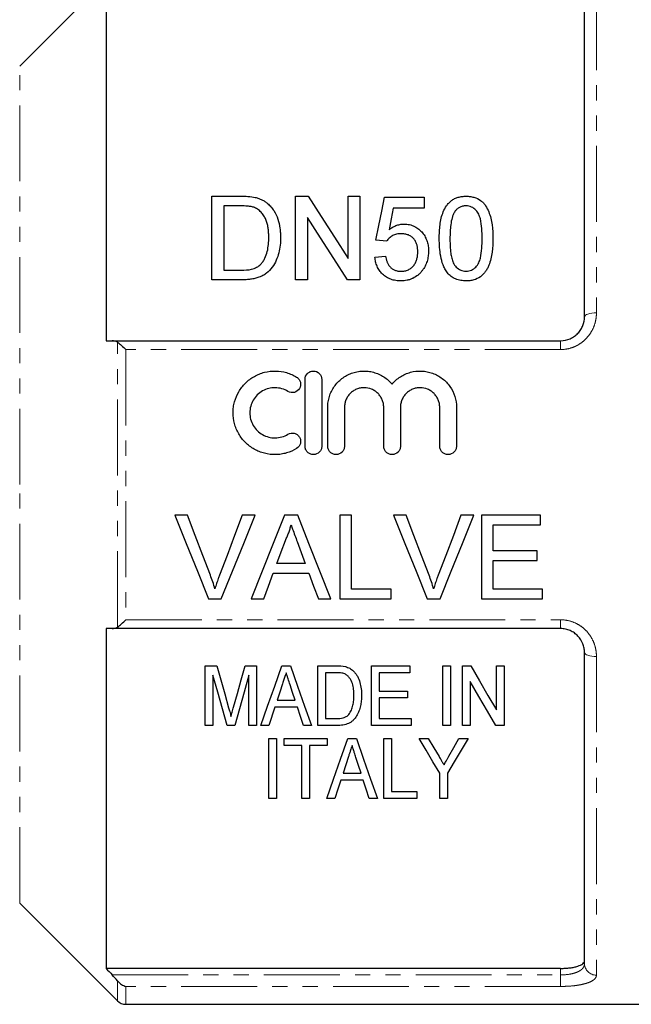
# Model space of a CAD drawing. Units: millimetres. Extents: x 124 to 284, y 50 to 291.
# Drawn here: x 159 to 210, y 152 to 234 of the extents above; entities that cross this region are included whole.
import ezdxf

# ---------------------------------------------------------------- set-up
doc = ezdxf.new("R2010")
doc.units = ezdxf.units.MM
doc.linetypes.add('PHANTOM', pattern=[12.7, 6.35, -1.27, 1.27, -1.27, 1.27, -1.27])

msp = doc.modelspace()

# ---------------------------------------------------------------- linework, layer by layer
at = {"color": 7, "linetype": 'Continuous', "lineweight": 25}
for p, q in [((166.916, 238.111), (158.941, 230.136)), ((166.166, 235.606), (166.166, 207.161)), ((206.216, 209.161), (206.216, 235.221)), ((175.033, 212.257), (175.033, 219.257)), ((175.033, 219.257), (177.426, 219.257)), ((182.033, 212.257), (182.033, 219.257)), ((182.033, 219.257), (183.076, 219.257)), ((186.43, 214.033), (186.43, 219.257)), ((186.43, 219.257), (187.417, 219.257)), ((187.417, 219.257), (187.417, 212.257)), ((177.439, 218.449), (176.02, 218.449)), ((176.02, 218.449), (176.02, 213.064)), ((189.482, 219.167), (192.802, 219.167)), ((192.802, 219.167), (192.802, 218.269)), ((192.802, 218.269), (190.215, 218.269)), ((183.02, 217.48), (183.02, 212.257)), ((189.661, 215.487), (188.764, 215.577)), ((188.674, 214.141), (189.571, 214.231)), ((176.02, 213.064), (177.463, 213.064)), ((177.54, 212.257), (175.033, 212.257)), ((183.02, 212.257), (182.033, 212.257)), ((187.417, 212.257), (186.374, 212.257)), ((166.687, 207.161), (204.216, 207.161)), ((182.824, 198.325), (182.824, 203.925)), ((184.224, 203.925), (184.224, 198.325)), ((184.724, 198.325), (184.724, 201.581)), ((186.124, 201.581), (186.124, 198.325)), ((189.411, 198.325), (189.411, 201.581)), ((190.811, 201.581), (190.811, 198.325)), ((194.098, 198.325), (194.098, 201.581)), ((195.498, 201.581), (195.498, 198.325)), ((172.994, 192.546), (171.924, 192.546)), ((178.641, 192.546), (177.571, 192.546)), ((182.211, 192.546), (181.097, 192.546)), ((186.725, 192.546), (185.738, 192.546)), ((185.738, 192.546), (185.738, 185.546)), ((186.725, 186.353), (186.725, 192.546)), ((191.302, 192.546), (190.232, 192.546)), ((196.948, 192.546), (195.879, 192.546)), ((202.52, 192.546), (197.584, 192.546)), ((197.584, 192.546), (197.584, 185.546)), ((202.52, 191.738), (202.52, 192.546)), ((198.571, 189.584), (198.571, 191.738)), ((198.571, 191.738), (202.52, 191.738)), ((202.25, 189.584), (198.571, 189.584)), ((202.25, 188.776), (202.25, 189.584)), ((198.571, 186.353), (198.571, 188.776)), ((198.571, 188.776), (202.25, 188.776)), ((182.849, 188.507), (180.459, 188.507)), ((180.162, 187.699), (183.146, 187.699)), ((190.045, 186.353), (186.725, 186.353)), ((190.045, 185.546), (190.045, 186.353)), ((202.699, 186.353), (198.571, 186.353)), ((202.699, 185.546), (202.699, 186.353)), ((174.747, 185.546), (175.817, 185.546)), ((178.318, 185.546), (179.366, 185.546)), ((183.943, 185.546), (184.99, 185.546)), ((185.738, 185.546), (190.045, 185.546)), ((193.054, 185.546), (194.124, 185.546)), ((197.584, 185.546), (202.699, 185.546)), ((166.166, 183.061), (166.166, 154.615)), ((204.216, 183.061), (166.687, 183.061)), ((206.216, 155), (206.216, 181.061)), ((174.479, 174.947), (174.479, 179.947)), ((174.479, 179.947), (175.437, 179.947)), ((177.816, 179.947), (178.773, 179.947)), ((178.773, 179.947), (178.773, 174.947)), ((180.883, 179.947), (181.602, 179.947)), ((183.902, 174.947), (183.902, 179.947)), ((183.902, 179.947), (185.424, 179.947)), ((188.389, 174.947), (188.389, 179.947)), ((188.389, 179.947), (191.594, 179.947)), ((191.594, 179.947), (191.594, 179.37)), ((194.35, 179.947), (194.991, 179.947)), ((194.35, 174.947), (194.35, 179.947)), ((194.991, 179.947), (194.991, 174.947)), ((196.017, 174.947), (196.017, 179.947)), ((196.017, 179.947), (196.694, 179.947)), ((198.838, 179.947), (199.479, 179.947)), ((198.838, 176.256), (198.838, 179.947)), ((199.479, 179.947), (199.479, 174.947)), ((175.12, 179.177), (175.12, 174.947)), ((178.132, 174.947), (178.132, 179.177)), ((185.436, 179.37), (184.543, 179.37)), ((184.543, 179.37), (184.543, 175.524)), ((191.594, 179.37), (189.03, 179.37)), ((189.03, 179.37), (189.03, 177.831)), ((196.658, 178.639), (196.658, 174.947)), ((189.03, 177.831), (191.402, 177.831)), ((191.402, 177.254), (189.03, 177.254)), ((189.03, 177.254), (189.03, 175.524)), ((191.402, 177.831), (191.402, 177.254)), ((180.301, 176.485), (179.799, 174.947)), ((182.182, 176.485), (180.301, 176.485)), ((180.489, 177.062), (181.994, 177.062)), ((175.12, 174.947), (174.479, 174.947)), ((176.958, 174.947), (176.294, 174.947)), ((178.773, 174.947), (178.132, 174.947)), ((179.799, 174.947), (179.117, 174.947)), ((183.367, 174.947), (182.684, 174.947)), ((185.496, 174.947), (183.902, 174.947)), ((184.543, 175.524), (185.45, 175.524)), ((191.722, 174.947), (188.389, 174.947)), ((189.03, 175.524), (191.722, 175.524)), ((191.722, 175.524), (191.722, 174.947)), ((194.991, 174.947), (194.35, 174.947)), ((196.658, 174.947), (196.017, 174.947)), ((199.479, 174.947), (198.802, 174.947)), ((179.806, 173.849), (180.447, 173.849)), ((179.806, 168.849), (179.806, 173.849)), ((180.447, 173.849), (180.447, 168.849)), ((181.088, 173.272), (181.088, 173.849)), ((181.088, 173.849), (184.678, 173.849)), ((182.563, 173.272), (181.088, 173.272)), ((182.563, 168.849), (182.563, 173.272)), ((184.678, 173.272), (183.204, 173.272)), ((183.204, 173.272), (183.204, 168.849)), ((184.678, 173.849), (184.678, 173.272)), ((186.403, 173.849), (187.122, 173.849)), ((189.422, 173.849), (190.063, 173.849)), ((189.422, 168.849), (189.422, 173.849)), ((190.063, 173.849), (190.063, 169.426)), ((192.37, 173.849), (193.142, 173.849)), ((195.702, 173.849), (196.473, 173.849)), ((186.009, 170.964), (187.514, 170.964)), ((194.101, 168.849), (194.101, 170.967)), ((194.742, 170.967), (194.742, 168.849)), ((187.702, 170.387), (185.821, 170.387)), ((190.063, 169.426), (192.178, 169.426)), ((192.178, 169.426), (192.178, 168.849)), ((180.447, 168.849), (179.806, 168.849)), ((183.204, 168.849), (182.563, 168.849)), ((185.319, 168.849), (184.637, 168.849)), ((188.887, 168.849), (188.204, 168.849)), ((192.178, 168.849), (189.422, 168.849)), ((194.742, 168.849), (194.101, 168.849)), ((158.941, 160.086), (167.123, 151.904)), ((204.216, 154.615), (166.166, 154.615)), ((167.83, 151.611), (220.416, 151.611))]:
    msp.add_line(p, q, dxfattribs=at)
at = {"color": 8, "linetype": 'PHANTOM', "lineweight": 18}
for p, q in [((207.216, 236.165), (207.216, 209.491)), ((158.941, 195.111), (158.941, 230.136)), ((167.123, 183.19), (167.123, 207.031)), ((204.216, 206.421), (204.216, 207.161)), ((167.83, 206.421), (167.83, 183.801)), ((204.216, 206.421), (167.83, 206.421)), ((158.941, 160.086), (158.941, 195.111)), ((167.83, 183.801), (204.216, 183.801)), ((204.216, 183.801), (204.216, 183.061)), ((207.216, 180.73), (207.216, 154.056)), ((204.216, 154.072), (204.216, 154.615)), ((166.687, 154.072), (204.216, 154.072)), ((167.123, 151.904), (167.123, 153.581)), ((204.216, 153.107), (204.216, 154.072)), ((167.83, 153.107), (167.83, 151.611)), ((204.216, 153.107), (167.83, 153.107))]:
    msp.add_line(p, q, dxfattribs=at)
at = {"color": 7, "linetype": 'Continuous', "lineweight": 25, "flags": 128}
for points in [[(183.076, 219.257), (184.162, 217.566), (185.281, 215.823), (186.43, 214.033)], [(188.764, 215.577), (189.008, 216.798), (189.247, 217.995), (189.482, 219.167)], [(190.215, 218.269), (190.038, 217.37), (189.859, 216.456)], [(186.374, 212.257), (185.229, 214.04), (184.11, 215.783), (183.02, 217.48)], [(171.924, 192.546), (172.872, 190.196), (173.813, 187.86), (174.747, 185.546)], [(174.898, 187.528), (174.266, 189.193), (173.631, 190.866), (172.994, 192.546)], [(177.571, 192.546), (176.932, 190.866), (176.295, 189.193), (175.662, 187.528)], [(175.817, 185.546), (176.75, 187.86), (177.693, 190.196), (178.641, 192.546)], [(181.097, 192.546), (180.164, 190.196), (179.237, 187.86), (178.318, 185.546)], [(184.99, 185.546), (184.071, 187.86), (183.144, 190.196), (182.211, 192.546)], [(190.232, 192.546), (191.179, 190.196), (192.121, 187.86), (193.054, 185.546)], [(193.206, 187.528), (192.574, 189.193), (191.939, 190.866), (191.302, 192.546)], [(195.879, 192.546), (195.24, 190.866), (194.603, 189.193), (193.97, 187.528)], [(194.124, 185.546), (195.058, 187.86), (196, 190.196), (196.948, 192.546)], [(180.459, 188.507), (180.817, 189.475), (181.176, 190.445)], [(182.169, 190.347), (182.509, 189.426), (182.849, 188.507)], [(179.366, 185.546), (179.763, 186.62), (180.162, 187.699)], [(183.146, 187.699), (183.545, 186.62), (183.943, 185.546)], [(175.437, 179.947), (175.771, 178.762), (176.101, 177.592), (176.427, 176.438)], [(176.842, 176.498), (177.163, 177.633), (177.487, 178.782), (177.816, 179.947)], [(179.117, 174.947), (179.694, 176.579), (180.283, 178.247), (180.883, 179.947)], [(181.602, 179.947), (182.202, 178.247), (182.791, 176.579), (183.367, 174.947)], [(196.694, 179.947), (197.419, 178.699), (198.133, 177.469), (198.838, 176.256)], [(176.294, 174.947), (175.909, 176.332), (175.518, 177.743), (175.12, 179.177)], [(178.132, 179.177), (177.734, 177.743), (177.342, 176.332), (176.958, 174.947)], [(180.941, 178.45), (180.714, 177.753), (180.489, 177.062)], [(181.994, 177.062), (181.783, 177.71), (181.57, 178.363)], [(198.802, 174.947), (198.098, 176.158), (197.384, 177.389), (196.658, 178.639)], [(182.684, 174.947), (182.434, 175.712), (182.182, 176.485)], [(184.637, 168.849), (185.206, 170.46), (185.795, 172.128), (186.403, 173.849)], [(187.122, 173.849), (187.729, 172.128), (188.318, 170.46), (188.887, 168.849)], [(194.101, 170.967), (193.534, 171.911), (192.957, 172.872), (192.37, 173.849)], [(193.142, 173.849), (193.596, 173.093), (194.044, 172.347)], [(196.473, 173.849), (195.886, 172.872), (195.309, 171.911), (194.742, 170.967)], [(194.868, 172.377), (195.282, 173.108), (195.702, 173.849)], [(186.461, 172.352), (186.233, 171.654), (186.009, 170.964)], [(187.514, 170.964), (187.303, 171.611), (187.09, 172.265)], [(185.821, 170.387), (185.568, 169.611), (185.319, 168.849)], [(188.204, 168.849), (187.955, 169.611), (187.702, 170.387)]]:
    msp.add_lwpolyline(points, dxfattribs=at)
at = {"color": 8, "linetype": 'PHANTOM', "lineweight": 18, "flags": 128}
for points in [[(207.216, 209.491), (207.021, 209.485), (206.833, 209.466), (206.66, 209.436), (206.509, 209.394), (206.384, 209.344), (206.292, 209.287), (206.235, 209.225), (206.216, 209.161)], [(207.216, 180.73), (207.021, 180.736), (206.833, 180.755), (206.66, 180.786), (206.509, 180.827), (206.384, 180.877), (206.292, 180.934), (206.235, 180.996), (206.216, 181.061)]]:
    msp.add_lwpolyline(points, dxfattribs=at)
at = {"color": 8, "linetype": 'PHANTOM', "lineweight": 18}
msp.add_arc((207.188, 155.029), 0.973, 181.70456, 271.60921, dxfattribs=at)
at = {"color": 7, "linetype": 'Continuous', "lineweight": 25}
msp.add_arc((167.83, 152.611), 1, 225, 270, dxfattribs=at)
for points in [[(177.426, 219.257), (177.842, 219.255), (178.261, 219.245), (178.663, 219.156)], [(166.166, 207.161), (166.339, 207.161), (166.513, 207.161), (166.687, 207.161)], [(167.123, 207.031), (166.992, 207.123), (166.843, 207.161), (166.687, 207.161)], [(166.687, 183.061), (166.513, 183.061), (166.339, 183.061), (166.166, 183.061)], [(185.424, 179.947), (185.689, 179.945), (185.955, 179.937), (186.211, 179.875)], [(166.166, 154.615), (166.339, 154.434), (166.513, 154.253), (166.687, 154.072)], [(167.123, 153.581), (166.992, 153.742), (166.843, 153.909), (166.687, 154.072)]]:
    msp.add_open_spline(points, degree=3, dxfattribs=at)
for points, knots in [([(194.059, 215.709), (194.06, 215.902), (194.063, 216.094), (194.084, 216.477), (194.101, 216.666), (194.174, 217.232), (194.253, 217.602), (194.467, 218.127), (194.557, 218.3), (194.725, 218.539), (194.785, 218.616), (194.923, 218.761), (194.999, 218.829), (195.163, 218.951), (195.251, 219.005), (195.441, 219.101), (195.543, 219.14), (195.752, 219.199), (195.858, 219.222), (196.078, 219.251), (196.19, 219.255), (196.302, 219.257)], [0, 0, 0, 0, 0.125, 0.125, 0.25, 0.25, 0.5, 0.5, 0.625, 0.625, 0.6875, 0.6875, 0.75, 0.75, 0.8125, 0.8125, 0.875, 0.875, 0.9375, 0.9375, 1, 1, 1, 1]), ([(196.302, 219.257), (196.413, 219.253), (196.524, 219.25), (196.741, 219.222), (196.848, 219.199), (197.163, 219.105), (197.355, 219.014), (197.607, 218.833), (197.685, 218.766), (197.822, 218.622), (197.882, 218.544), (198.044, 218.299), (198.126, 218.127), (198.267, 217.777), (198.326, 217.597), (198.422, 217.231), (198.459, 217.043), (198.531, 216.478), (198.543, 216.095), (198.546, 215.709)], [0, 0, 0, 0, 0.0625, 0.0625, 0.125, 0.125, 0.25, 0.25, 0.3125, 0.3125, 0.375, 0.375, 0.5, 0.5, 0.625, 0.625, 0.75, 0.75, 1, 1, 1, 1]), ([(178.596, 218.305), (178.551, 218.321), (178.506, 218.337), (178.413, 218.363), (178.365, 218.373), (178.222, 218.402), (178.125, 218.414), (177.832, 218.445), (177.635, 218.447), (177.439, 218.449)], [0, 0, 0, 0, 0.125, 0.125, 0.25, 0.25, 0.5, 0.5, 1, 1, 1, 1]), ([(178.663, 219.156), (178.758, 219.131), (178.854, 219.106), (179.038, 219.043), (179.128, 219.006), (179.299, 218.922), (179.382, 218.875), (179.537, 218.77), (179.609, 218.712), (179.681, 218.655)], [0, 0, 0, 0, 0.25, 0.25, 0.5, 0.5, 0.75, 0.75, 1, 1, 1, 1]), ([(179.681, 218.655), (179.734, 218.609), (179.786, 218.563), (179.883, 218.467), (179.929, 218.417), (180.06, 218.264), (180.141, 218.159), (180.353, 217.824), (180.464, 217.582), (180.63, 217.091), (180.685, 216.838), (180.742, 216.451), (180.755, 216.32), (180.773, 216.058), (180.775, 215.927), (180.776, 215.795)], [0, 0, 0, 0, 0.0625, 0.0625, 0.125, 0.125, 0.25, 0.25, 0.5, 0.5, 0.75, 0.75, 0.875, 0.875, 1, 1, 1, 1]), ([(196.292, 218.449), (196.244, 218.448), (196.196, 218.446), (196.102, 218.437), (196.056, 218.428), (195.918, 218.394), (195.83, 218.361), (195.671, 218.273), (195.597, 218.219), (195.469, 218.102), (195.415, 218.036), (195.361, 217.969)], [0, 0, 0, 0, 0.125, 0.125, 0.25, 0.25, 0.5, 0.5, 0.75, 0.75, 1, 1, 1, 1]), ([(197.648, 215.712), (197.646, 215.991), (197.641, 216.268), (197.597, 216.817), (197.564, 217.091), (197.465, 217.489), (197.424, 217.619), (197.303, 217.87), (197.22, 217.988), (197.018, 218.199), (196.899, 218.289), (196.687, 218.386), (196.611, 218.41), (196.455, 218.442), (196.373, 218.446), (196.292, 218.449)], [0, 0, 0, 0, 0.25, 0.25, 0.5, 0.5, 0.625, 0.625, 0.75, 0.75, 0.875, 0.875, 0.9375, 0.9375, 1, 1, 1, 1]), ([(179.789, 215.81), (179.788, 215.93), (179.786, 216.05), (179.773, 216.289), (179.762, 216.408), (179.73, 216.645), (179.71, 216.763), (179.655, 216.994), (179.623, 217.108), (179.537, 217.33), (179.484, 217.439), (179.358, 217.648), (179.287, 217.749), (179.128, 217.939), (179.037, 218.029), (178.885, 218.148), (178.832, 218.184), (178.719, 218.25), (178.658, 218.278), (178.596, 218.305)], [0, 0, 0, 0, 0.125, 0.125, 0.25, 0.25, 0.375, 0.375, 0.5, 0.5, 0.625, 0.625, 0.75, 0.75, 0.875, 0.875, 0.9375, 0.9375, 1, 1, 1, 1]), ([(195.361, 217.969), (195.31, 217.885), (195.262, 217.799), (195.19, 217.621), (195.16, 217.53), (195.082, 217.254), (195.047, 217.065), (194.998, 216.683), (194.98, 216.49), (194.961, 216.103), (194.958, 215.908), (194.956, 215.712)], [0, 0, 0, 0, 0.125, 0.125, 0.25, 0.25, 0.5, 0.5, 0.75, 0.75, 1, 1, 1, 1]), ([(189.859, 216.456), (189.946, 216.522), (190.035, 216.587), (190.225, 216.7), (190.325, 216.75), (190.537, 216.834), (190.647, 216.867), (190.818, 216.901), (190.875, 216.91), (190.99, 216.921), (191.048, 216.922), (191.107, 216.923)], [0, 0, 0, 0, 0.25, 0.25, 0.5, 0.5, 0.75, 0.75, 0.875, 0.875, 1, 1, 1, 1]), ([(191.107, 216.923), (191.184, 216.921), (191.261, 216.919), (191.414, 216.904), (191.489, 216.892), (191.712, 216.842), (191.858, 216.791), (192.122, 216.659), (192.246, 216.577), (192.469, 216.393), (192.568, 216.293), (192.747, 216.076), (192.826, 215.96), (192.954, 215.717), (193.006, 215.592), (193.087, 215.331), (193.117, 215.198), (193.153, 214.93), (193.158, 214.794), (193.161, 214.657)], [0, 0, 0, 0, 0.0625, 0.0625, 0.125, 0.125, 0.25, 0.25, 0.375, 0.375, 0.5, 0.5, 0.625, 0.625, 0.75, 0.75, 0.875, 0.875, 1, 1, 1, 1]), ([(190.859, 216.116), (190.797, 216.114), (190.736, 216.112), (190.614, 216.102), (190.553, 216.093), (190.434, 216.067), (190.375, 216.051), (190.262, 216.009), (190.208, 215.983), (190.054, 215.897), (189.96, 215.826), (189.835, 215.709), (189.796, 215.668), (189.725, 215.58), (189.693, 215.534), (189.661, 215.487)], [0, 0, 0, 0, 0.125, 0.125, 0.25, 0.25, 0.375, 0.375, 0.5, 0.5, 0.75, 0.75, 0.875, 0.875, 1, 1, 1, 1]), ([(192.264, 214.604), (192.262, 214.697), (192.259, 214.79), (192.238, 214.973), (192.221, 215.063), (192.175, 215.241), (192.143, 215.328), (192.062, 215.5), (192.011, 215.582), (191.893, 215.734), (191.822, 215.805), (191.662, 215.923), (191.573, 215.974), (191.38, 216.049), (191.279, 216.075), (191.07, 216.109), (190.964, 216.113), (190.859, 216.116)], [0, 0, 0, 0, 0.125, 0.125, 0.25, 0.25, 0.375, 0.375, 0.5, 0.5, 0.625, 0.625, 0.75, 0.75, 0.875, 0.875, 1, 1, 1, 1]), ([(180.776, 215.795), (180.773, 215.582), (180.767, 215.368), (180.72, 214.943), (180.685, 214.731), (180.575, 214.309), (180.503, 214.098), (180.326, 213.69), (180.215, 213.492), (179.941, 213.123), (179.783, 212.955), (179.503, 212.734), (179.402, 212.671), (179.194, 212.559), (179.085, 212.511), (178.857, 212.431), (178.74, 212.396), (178.504, 212.34), (178.385, 212.319), (178.146, 212.286), (178.026, 212.274), (177.784, 212.26), (177.662, 212.258), (177.54, 212.257)], [0, 0, 0, 0, 0.125, 0.125, 0.25, 0.25, 0.375, 0.375, 0.5, 0.5, 0.625, 0.625, 0.6875, 0.6875, 0.75, 0.75, 0.8125, 0.8125, 0.875, 0.875, 0.9375, 0.9375, 1, 1, 1, 1]), ([(179.116, 213.559), (179.186, 213.639), (179.254, 213.719), (179.368, 213.889), (179.417, 213.978), (179.549, 214.25), (179.615, 214.443), (179.713, 214.83), (179.742, 215.026), (179.782, 215.419), (179.786, 215.615), (179.789, 215.81)], [0, 0, 0, 0, 0.125, 0.125, 0.25, 0.25, 0.5, 0.5, 0.75, 0.75, 1, 1, 1, 1]), ([(194.739, 212.841), (194.664, 212.949), (194.591, 213.057), (194.474, 213.282), (194.424, 213.398), (194.289, 213.75), (194.227, 213.995), (194.134, 214.485), (194.103, 214.731), (194.067, 215.221), (194.062, 215.466), (194.059, 215.709)], [0, 0, 0, 0, 0.125, 0.125, 0.25, 0.25, 0.5, 0.5, 0.75, 0.75, 1, 1, 1, 1]), ([(194.956, 215.712), (194.958, 215.441), (194.962, 215.169), (194.993, 214.76), (195.007, 214.623), (195.045, 214.349), (195.068, 214.212), (195.135, 213.943), (195.176, 213.81), (195.297, 213.552), (195.385, 213.434), (195.592, 213.223), (195.711, 213.131), (195.922, 213.037), (195.996, 213.013), (196.146, 212.982), (196.224, 212.978), (196.302, 212.975)], [0, 0, 0, 0, 0.25, 0.25, 0.375, 0.375, 0.5, 0.5, 0.625, 0.625, 0.75, 0.75, 0.875, 0.875, 0.9375, 0.9375, 1, 1, 1, 1]), ([(196.302, 212.975), (196.38, 212.978), (196.457, 212.982), (196.608, 213.012), (196.682, 213.038), (196.891, 213.132), (197.013, 213.224), (197.219, 213.433), (197.306, 213.553), (197.428, 213.809), (197.469, 213.943), (197.569, 214.351), (197.6, 214.625), (197.642, 215.169), (197.646, 215.441), (197.648, 215.712)], [0, 0, 0, 0, 0.0625, 0.0625, 0.125, 0.125, 0.25, 0.25, 0.375, 0.375, 0.5, 0.5, 0.75, 0.75, 1, 1, 1, 1]), ([(198.546, 215.709), (198.542, 215.337), (198.531, 214.962), (198.433, 214.209), (198.354, 213.834), (198.173, 213.384), (198.133, 213.294), (198.039, 213.119), (197.987, 213.035), (197.871, 212.872), (197.808, 212.793), (197.666, 212.645), (197.588, 212.579), (197.34, 212.397), (197.145, 212.304), (196.837, 212.22), (196.732, 212.199), (196.518, 212.172), (196.41, 212.169), (196.302, 212.167)], [0, 0, 0, 0, 0.25, 0.25, 0.5, 0.5, 0.5625, 0.5625, 0.625, 0.625, 0.6875, 0.6875, 0.75, 0.75, 0.875, 0.875, 0.9375, 0.9375, 1, 1, 1, 1]), ([(190.854, 212.975), (190.963, 212.977), (191.07, 212.984), (191.279, 213.025), (191.382, 213.059), (191.576, 213.148), (191.662, 213.206), (191.822, 213.34), (191.889, 213.417), (192.008, 213.58), (192.058, 213.667), (192.139, 213.845), (192.172, 213.936), (192.22, 214.125), (192.237, 214.221), (192.259, 214.412), (192.262, 214.508), (192.264, 214.604)], [0, 0, 0, 0, 0.125, 0.125, 0.25, 0.25, 0.375, 0.375, 0.5, 0.5, 0.625, 0.625, 0.75, 0.75, 0.875, 0.875, 1, 1, 1, 1]), ([(193.161, 214.657), (193.158, 214.514), (193.152, 214.37), (193.111, 214.085), (193.08, 213.942), (192.994, 213.662), (192.936, 213.526), (192.834, 213.329), (192.797, 213.264), (192.716, 213.138), (192.671, 213.077), (192.625, 213.017)], [0, 0, 0, 0, 0.25, 0.25, 0.5, 0.5, 0.75, 0.75, 0.875, 0.875, 1, 1, 1, 1]), ([(177.463, 213.064), (177.764, 213.069), (178.066, 213.079), (178.503, 213.185), (178.64, 213.235), (178.834, 213.338), (178.897, 213.376), (179.013, 213.461), (179.065, 213.51), (179.116, 213.559)], [0, 0, 0, 0, 0.5, 0.5, 0.75, 0.75, 0.875, 0.875, 1, 1, 1, 1]), ([(190.849, 212.167), (190.777, 212.168), (190.706, 212.17), (190.563, 212.179), (190.493, 212.187), (190.283, 212.22), (190.144, 212.254), (189.876, 212.349), (189.751, 212.411), (189.515, 212.557), (189.405, 212.643), (189.21, 212.832), (189.123, 212.935), (188.971, 213.156), (188.909, 213.271), (188.805, 213.511), (188.766, 213.636), (188.705, 213.887), (188.688, 214.014), (188.674, 214.141)], [0, 0, 0, 0, 0.0625, 0.0625, 0.125, 0.125, 0.25, 0.25, 0.375, 0.375, 0.5, 0.5, 0.625, 0.625, 0.75, 0.75, 0.875, 0.875, 1, 1, 1, 1]), ([(189.571, 214.231), (189.585, 214.154), (189.599, 214.077), (189.635, 213.925), (189.658, 213.85), (189.713, 213.703), (189.747, 213.631), (189.825, 213.49), (189.873, 213.422), (189.981, 213.297), (190.042, 213.239), (190.181, 213.14), (190.256, 213.099), (190.417, 213.034), (190.503, 213.011), (190.676, 212.981), (190.765, 212.977), (190.854, 212.975)], [0, 0, 0, 0, 0.125, 0.125, 0.25, 0.25, 0.375, 0.375, 0.5, 0.5, 0.625, 0.625, 0.75, 0.75, 0.875, 0.875, 1, 1, 1, 1]), ([(192.625, 213.017), (192.574, 212.953), (192.522, 212.889), (192.41, 212.768), (192.35, 212.711), (192.158, 212.55), (192.012, 212.456), (191.783, 212.345), (191.704, 212.312), (191.541, 212.257), (191.457, 212.236), (191.285, 212.2), (191.199, 212.186), (191.024, 212.171), (190.937, 212.169), (190.849, 212.167)], [0, 0, 0, 0, 0.125, 0.125, 0.25, 0.25, 0.5, 0.5, 0.625, 0.625, 0.75, 0.75, 0.875, 0.875, 1, 1, 1, 1]), ([(196.302, 212.167), (196.152, 212.171), (196.002, 212.178), (195.706, 212.231), (195.564, 212.272), (195.293, 212.385), (195.165, 212.461), (194.992, 212.59), (194.937, 212.635), (194.834, 212.734), (194.786, 212.788), (194.739, 212.841)], [0, 0, 0, 0, 0.25, 0.25, 0.5, 0.5, 0.75, 0.75, 0.875, 0.875, 1, 1, 1, 1]), ([(204.216, 207.161), (204.494, 207.161), (204.77, 207.22), (205.142, 207.383), (205.262, 207.451), (205.48, 207.605), (205.58, 207.692), (205.76, 207.883), (205.84, 207.988), (205.977, 208.204), (206.033, 208.317), (206.171, 208.671), (206.216, 208.915), (206.216, 209.161)], [0, 0, 0, 0, 0.25, 0.25, 0.375, 0.375, 0.5, 0.5, 0.625, 0.625, 0.75, 0.75, 1, 1, 1, 1]), ([(167.123, 207.031), (167.226, 206.959), (167.34, 206.867), (167.581, 206.658), (167.706, 206.542), (167.83, 206.421)], [0, 0, 0, 0, 0.5, 0.5, 1, 1, 1, 1]), ([(182.124, 198.136), (181.857, 197.974), (181.574, 197.849), (181.127, 197.72), (180.973, 197.686), (180.666, 197.64), (180.512, 197.627), (180.049, 197.62), (179.734, 197.657), (179.285, 197.772), (179.138, 197.82), (178.851, 197.936), (178.709, 198.004), (178.304, 198.234), (178.058, 198.42), (177.615, 198.86), (177.426, 199.105), (177.194, 199.506), (177.125, 199.647), (177.007, 199.933), (176.958, 200.078), (176.84, 200.523), (176.8, 200.835), (176.802, 201.294), (176.813, 201.447), (176.854, 201.75), (176.885, 201.902), (177.008, 202.347), (177.126, 202.628), (177.359, 203.027), (177.446, 203.155), (177.635, 203.396), (177.736, 203.511), (178.063, 203.833), (178.314, 204.022), (178.715, 204.248), (178.854, 204.315), (179.141, 204.43), (179.291, 204.479), (179.741, 204.593), (180.048, 204.629), (180.674, 204.619), (180.979, 204.572), (181.426, 204.443), (181.574, 204.389), (181.856, 204.264), (181.993, 204.193), (182.124, 204.113)], [0, 0, 0, 0, 0.0625, 0.0625, 0.09375, 0.09375, 0.125, 0.125, 0.1875, 0.1875, 0.21875, 0.21875, 0.25, 0.25, 0.3125, 0.3125, 0.375, 0.375, 0.40625, 0.40625, 0.4375, 0.4375, 0.5, 0.5, 0.53125, 0.53125, 0.5625, 0.5625, 0.625, 0.625, 0.65625, 0.65625, 0.6875, 0.6875, 0.75, 0.75, 0.78125, 0.78125, 0.8125, 0.8125, 0.875, 0.875, 0.9375, 0.9375, 0.96875, 0.96875, 1, 1, 1, 1]), ([(182.824, 203.925), (182.824, 204.105), (182.898, 204.287), (183.09, 204.481), (183.168, 204.534), (183.337, 204.606), (183.43, 204.624), (183.709, 204.625), (183.892, 204.547), (184.15, 204.287), (184.224, 204.108), (184.224, 203.925)], [0, 0, 0, 0, 0.25, 0.25, 0.375, 0.375, 0.5, 0.5, 0.75, 0.75, 1, 1, 1, 1]), ([(184.724, 201.581), (184.724, 201.735), (184.736, 201.889), (184.782, 202.194), (184.818, 202.347), (184.91, 202.641), (184.967, 202.784), (185.103, 203.06), (185.182, 203.195), (185.448, 203.576), (185.661, 203.8), (186.157, 204.182), (186.428, 204.332), (186.869, 204.493), (187.021, 204.536), (187.327, 204.596), (187.481, 204.615), (187.794, 204.628), (187.953, 204.623), (188.263, 204.588), (188.416, 204.559), (188.717, 204.477), (188.866, 204.423), (189.151, 204.296), (189.287, 204.222), (189.548, 204.054), (189.673, 203.959), (189.905, 203.753), (190.012, 203.642), (190.111, 203.523)], [0, 0, 0, 0, 0.0625, 0.0625, 0.125, 0.125, 0.1875, 0.1875, 0.25, 0.25, 0.375, 0.375, 0.5, 0.5, 0.5625, 0.5625, 0.625, 0.625, 0.6875, 0.6875, 0.75, 0.75, 0.8125, 0.8125, 0.875, 0.875, 0.9375, 0.9375, 1, 1, 1, 1]), ([(190.111, 203.523), (190.209, 203.641), (190.316, 203.752), (190.548, 203.958), (190.673, 204.054), (190.933, 204.222), (191.069, 204.296), (191.353, 204.422), (191.502, 204.476), (191.954, 204.599), (192.266, 204.635), (192.894, 204.609), (193.2, 204.549), (193.791, 204.333), (194.063, 204.184), (194.557, 203.803), (194.771, 203.579), (195.304, 202.817), (195.498, 202.205), (195.498, 201.581)], [0, 0, 0, 0, 0.0625, 0.0625, 0.125, 0.125, 0.1875, 0.1875, 0.25, 0.25, 0.375, 0.375, 0.5, 0.5, 0.625, 0.625, 0.75, 0.75, 1, 1, 1, 1]), ([(182.124, 204.113), (182.202, 204.065), (182.271, 204.001), (182.378, 203.854), (182.417, 203.771), (182.483, 203.505), (182.453, 203.312), (182.267, 203), (182.109, 202.881), (181.749, 202.791), (181.552, 202.822), (181.395, 202.917)], [0, 0, 0, 0, 0.125, 0.125, 0.25, 0.25, 0.5, 0.5, 0.75, 0.75, 1, 1, 1, 1]), ([(181.395, 202.917), (181.235, 203.015), (181.066, 203.089), (180.709, 203.193), (180.522, 203.221), (180.152, 203.227), (179.963, 203.205), (179.604, 203.114), (179.43, 203.044), (179.106, 202.861), (178.959, 202.75), (178.694, 202.489), (178.581, 202.343), (178.395, 202.025), (178.323, 201.853), (178.227, 201.499), (178.202, 201.313), (178.201, 200.945), (178.225, 200.761), (178.321, 200.403), (178.391, 200.233), (178.577, 199.911), (178.692, 199.763), (178.955, 199.503), (179.106, 199.388), (179.428, 199.206), (179.603, 199.135), (179.964, 199.044), (180.148, 199.022), (180.523, 199.028), (180.707, 199.056), (181.064, 199.159), (181.237, 199.235), (181.395, 199.332)], [0, 0, 0, 0, 0.0625, 0.0625, 0.125, 0.125, 0.1875, 0.1875, 0.25, 0.25, 0.3125, 0.3125, 0.375, 0.375, 0.4375, 0.4375, 0.5, 0.5, 0.5625, 0.5625, 0.625, 0.625, 0.6875, 0.6875, 0.75, 0.75, 0.8125, 0.8125, 0.875, 0.875, 0.9375, 0.9375, 1, 1, 1, 1]), ([(189.411, 201.581), (189.411, 201.689), (189.4, 201.795), (189.359, 202.004), (189.328, 202.108), (189.246, 202.307), (189.196, 202.401), (189.077, 202.579), (189.008, 202.664), (188.857, 202.816), (188.775, 202.884), (188.596, 203.005), (188.499, 203.056), (188.202, 203.181), (187.984, 203.224), (187.66, 203.225), (187.551, 203.214), (187.339, 203.171), (187.236, 203.14), (187.036, 203.057), (186.939, 203.005), (186.761, 202.885), (186.678, 202.817), (186.525, 202.663), (186.458, 202.58), (186.34, 202.402), (186.289, 202.306), (186.207, 202.108), (186.176, 202.006), (186.135, 201.796), (186.124, 201.688), (186.124, 201.581)], [0, 0, 0, 0, 0.0625, 0.0625, 0.125, 0.125, 0.1875, 0.1875, 0.25, 0.25, 0.3125, 0.3125, 0.375, 0.375, 0.5, 0.5, 0.5625, 0.5625, 0.625, 0.625, 0.6875, 0.6875, 0.75, 0.75, 0.8125, 0.8125, 0.875, 0.875, 0.9375, 0.9375, 1, 1, 1, 1]), ([(194.098, 201.581), (194.098, 201.689), (194.087, 201.795), (194.046, 202.004), (194.015, 202.108), (193.933, 202.307), (193.883, 202.401), (193.764, 202.579), (193.695, 202.664), (193.544, 202.816), (193.462, 202.884), (193.283, 203.005), (193.186, 203.056), (192.889, 203.181), (192.671, 203.224), (192.347, 203.225), (192.238, 203.214), (192.025, 203.171), (191.923, 203.14), (191.723, 203.057), (191.626, 203.005), (191.448, 202.885), (191.365, 202.817), (191.212, 202.663), (191.145, 202.58), (191.027, 202.402), (190.976, 202.306), (190.894, 202.108), (190.863, 202.006), (190.821, 201.796), (190.811, 201.688), (190.811, 201.581)], [0, 0, 0, 0, 0.0625, 0.0625, 0.125, 0.125, 0.1875, 0.1875, 0.25, 0.25, 0.3125, 0.3125, 0.375, 0.375, 0.5, 0.5, 0.5625, 0.5625, 0.625, 0.625, 0.6875, 0.6875, 0.75, 0.75, 0.8125, 0.8125, 0.875, 0.875, 0.9375, 0.9375, 1, 1, 1, 1]), ([(181.395, 199.332), (181.551, 199.427), (181.747, 199.457), (182.013, 199.393), (182.098, 199.353), (182.246, 199.245), (182.309, 199.177), (182.405, 199.019), (182.437, 198.933), (182.465, 198.751), (182.461, 198.658), (182.397, 198.392), (182.282, 198.233), (182.124, 198.136)], [0, 0, 0, 0, 0.25, 0.25, 0.375, 0.375, 0.5, 0.5, 0.625, 0.625, 0.75, 0.75, 1, 1, 1, 1]), ([(184.224, 198.325), (184.224, 198.232), (184.206, 198.142), (184.136, 197.972), (184.084, 197.894), (183.89, 197.701), (183.707, 197.625), (183.433, 197.624), (183.341, 197.643), (183.171, 197.713), (183.094, 197.764), (182.963, 197.895), (182.912, 197.972), (182.842, 198.142), (182.824, 198.233), (182.824, 198.325)], [0, 0, 0, 0, 0.125, 0.125, 0.25, 0.25, 0.5, 0.5, 0.625, 0.625, 0.75, 0.75, 0.875, 0.875, 1, 1, 1, 1]), ([(186.124, 198.325), (186.124, 198.232), (186.106, 198.142), (186.036, 197.972), (185.984, 197.894), (185.79, 197.701), (185.607, 197.625), (185.333, 197.624), (185.241, 197.643), (185.071, 197.713), (184.994, 197.764), (184.863, 197.895), (184.812, 197.972), (184.742, 198.142), (184.724, 198.233), (184.724, 198.325)], [0, 0, 0, 0, 0.125, 0.125, 0.25, 0.25, 0.5, 0.5, 0.625, 0.625, 0.75, 0.75, 0.875, 0.875, 1, 1, 1, 1]), ([(190.811, 198.325), (190.811, 198.232), (190.793, 198.142), (190.723, 197.972), (190.671, 197.894), (190.477, 197.701), (190.294, 197.625), (190.02, 197.624), (189.928, 197.643), (189.758, 197.713), (189.681, 197.764), (189.55, 197.895), (189.499, 197.972), (189.429, 198.142), (189.411, 198.233), (189.411, 198.325)], [0, 0, 0, 0, 0.125, 0.125, 0.25, 0.25, 0.5, 0.5, 0.625, 0.625, 0.75, 0.75, 0.875, 0.875, 1, 1, 1, 1]), ([(195.498, 198.325), (195.498, 198.232), (195.48, 198.142), (195.409, 197.972), (195.358, 197.894), (195.164, 197.701), (194.981, 197.625), (194.707, 197.624), (194.615, 197.643), (194.445, 197.713), (194.368, 197.764), (194.237, 197.895), (194.186, 197.972), (194.116, 198.142), (194.098, 198.233), (194.098, 198.325)], [0, 0, 0, 0, 0.125, 0.125, 0.25, 0.25, 0.5, 0.5, 0.625, 0.625, 0.75, 0.75, 0.875, 0.875, 1, 1, 1, 1]), ([(181.176, 190.445), (181.228, 190.548), (181.279, 190.651), (181.374, 190.86), (181.417, 190.967), (181.497, 191.183), (181.535, 191.292), (181.6, 191.514), (181.627, 191.626), (181.654, 191.738)], [0, 0, 0, 0, 0.25, 0.25, 0.5, 0.5, 0.75, 0.75, 1, 1, 1, 1]), ([(181.654, 191.738), (181.696, 191.621), (181.741, 191.506), (181.783, 191.39), (181.847, 191.216), (181.912, 191.042), (181.976, 190.868), (182.04, 190.694), (182.105, 190.521), (182.169, 190.347)], [0, 0, 0, 0, 0.000372194, 0.000372194, 0.000372194, 0.000930544, 0.000930544, 0.000930544, 0.001488965, 0.001488965, 0.001488965, 0.001488965]), ([(175.282, 186.398), (175.226, 186.588), (175.167, 186.778), (175.038, 187.155), (174.968, 187.342), (174.898, 187.528)], [0, 0, 0, 0, 0.5, 0.5, 1, 1, 1, 1]), ([(175.662, 187.528), (175.628, 187.435), (175.593, 187.342), (175.559, 187.248), (175.508, 187.108), (175.459, 186.967), (175.414, 186.825), (175.368, 186.683), (175.325, 186.541), (175.282, 186.398)], [0, 0, 0, 0, 0.000302749, 0.000302749, 0.000302749, 0.000757184, 0.000757184, 0.000757184, 0.001212092, 0.001212092, 0.001212092, 0.001212092]), ([(193.59, 186.398), (193.533, 186.588), (193.475, 186.778), (193.346, 187.155), (193.276, 187.342), (193.206, 187.528)], [0, 0, 0, 0, 0.5, 0.5, 1, 1, 1, 1]), ([(193.97, 187.528), (193.935, 187.435), (193.901, 187.342), (193.867, 187.248), (193.816, 187.108), (193.767, 186.967), (193.721, 186.825), (193.676, 186.683), (193.633, 186.541), (193.59, 186.398)], [0, 0, 0, 0, 0.000302749, 0.000302749, 0.000302749, 0.000757184, 0.000757184, 0.000757184, 0.001212092, 0.001212092, 0.001212092, 0.001212092]), ([(166.687, 183.061), (166.765, 183.061), (166.841, 183.07), (166.987, 183.112), (167.058, 183.144), (167.123, 183.19)], [0, 0, 0, 0, 0.5, 0.5, 1, 1, 1, 1]), ([(167.123, 183.19), (167.226, 183.262), (167.34, 183.354), (167.581, 183.564), (167.706, 183.679), (167.83, 183.801)], [0, 0, 0, 0, 0.5, 0.5, 1, 1, 1, 1]), ([(206.216, 181.061), (206.216, 181.184), (206.204, 181.306), (206.159, 181.55), (206.124, 181.671), (205.987, 182.022), (205.848, 182.245), (205.579, 182.53), (205.478, 182.618), (205.258, 182.773), (205.141, 182.839), (204.892, 182.948), (204.759, 182.99), (204.491, 183.046), (204.355, 183.061), (204.216, 183.061)], [0, 0, 0, 0, 0.125, 0.125, 0.25, 0.25, 0.5, 0.5, 0.625, 0.625, 0.75, 0.75, 0.875, 0.875, 1, 1, 1, 1]), ([(186.211, 179.875), (186.272, 179.857), (186.333, 179.839), (186.451, 179.794), (186.507, 179.767), (186.616, 179.707), (186.668, 179.674), (186.767, 179.599), (186.813, 179.558), (186.859, 179.517)], [0, 0, 0, 0, 0.25, 0.25, 0.5, 0.5, 0.75, 0.75, 1, 1, 1, 1]), ([(181.241, 179.37), (181.216, 179.293), (181.191, 179.216), (181.166, 179.139), (181.129, 179.024), (181.091, 178.909), (181.054, 178.794), (181.016, 178.679), (180.978, 178.565), (180.941, 178.45)], [0, 0, 0, 0, 0.000259969, 0.000259969, 0.000259969, 0.000649951, 0.000649951, 0.000649951, 0.001039961, 0.001039961, 0.001039961, 0.001039961]), ([(181.57, 178.363), (181.515, 178.53), (181.461, 178.697), (181.406, 178.865), (181.379, 178.949), (181.351, 179.033), (181.324, 179.117), (181.297, 179.201), (181.269, 179.285), (181.241, 179.37)], [0, 0, 0, 0, 0.000569396, 0.000569396, 0.000569396, 0.000854129, 0.000854129, 0.000854129, 0.001138875, 0.001138875, 0.001138875, 0.001138875]), ([(186.163, 179.267), (186.107, 179.29), (186.049, 179.309), (185.928, 179.336), (185.867, 179.345), (185.683, 179.367), (185.56, 179.368), (185.436, 179.37)], [0, 0, 0, 0, 0.25, 0.25, 0.5, 0.5, 1, 1, 1, 1]), ([(186.915, 177.485), (186.914, 177.65), (186.907, 177.816), (186.87, 178.146), (186.84, 178.312), (186.738, 178.63), (186.659, 178.785), (186.507, 178.995), (186.449, 179.061), (186.352, 179.149), (186.317, 179.177), (186.244, 179.226), (186.204, 179.247), (186.163, 179.267)], [0, 0, 0, 0, 0.25, 0.25, 0.5, 0.5, 0.75, 0.75, 0.875, 0.875, 0.9375, 0.9375, 1, 1, 1, 1]), ([(186.859, 179.517), (186.894, 179.483), (186.928, 179.449), (186.992, 179.378), (187.022, 179.341), (187.107, 179.229), (187.159, 179.15), (187.297, 178.905), (187.365, 178.73), (187.467, 178.379), (187.502, 178.2), (187.546, 177.837), (187.552, 177.655), (187.556, 177.474)], [0, 0, 0, 0, 0.0625, 0.0625, 0.125, 0.125, 0.25, 0.25, 0.5, 0.5, 0.75, 0.75, 1, 1, 1, 1]), ([(187.556, 177.474), (187.554, 177.323), (187.55, 177.173), (187.522, 176.877), (187.5, 176.731), (187.435, 176.441), (187.393, 176.299), (187.288, 176.017), (187.225, 175.879), (187.064, 175.621), (186.969, 175.497), (186.803, 175.336), (186.744, 175.286), (186.611, 175.198), (186.539, 175.157), (186.317, 175.058), (186.157, 175.013), (185.912, 174.971), (185.829, 174.961), (185.663, 174.949), (185.58, 174.948), (185.496, 174.947)], [0, 0, 0, 0, 0.125, 0.125, 0.25, 0.25, 0.375, 0.375, 0.5, 0.5, 0.625, 0.625, 0.6875, 0.6875, 0.75, 0.75, 0.875, 0.875, 0.9375, 0.9375, 1, 1, 1, 1]), ([(186.491, 175.877), (186.535, 175.935), (186.578, 175.993), (186.65, 176.114), (186.681, 176.178), (186.763, 176.371), (186.804, 176.507), (186.865, 176.782), (186.885, 176.921), (186.91, 177.202), (186.913, 177.343), (186.915, 177.485)], [0, 0, 0, 0, 0.125, 0.125, 0.25, 0.25, 0.5, 0.5, 0.75, 0.75, 1, 1, 1, 1]), ([(176.427, 176.438), (176.458, 176.328), (176.487, 176.217), (176.518, 176.108), (176.537, 176.04), (176.554, 175.973), (176.572, 175.905), (176.591, 175.838), (176.608, 175.771), (176.626, 175.704)], [0, 0, 0, 0, 0.0003804253, 0.0003804253, 0.0003804253, 0.0006133462, 0.0006133462, 0.0006133462, 0.0008462808, 0.0008462808, 0.0008462808, 0.0008462808]), ([(176.626, 175.704), (176.656, 175.823), (176.689, 175.941), (176.721, 176.06), (176.741, 176.133), (176.761, 176.206), (176.781, 176.279), (176.801, 176.352), (176.822, 176.425), (176.842, 176.498)], [0, 0, 0, 0, 0.000411676, 0.000411676, 0.000411676, 0.0006635019, 0.0006635019, 0.0006635019, 0.0009153472, 0.0009153472, 0.0009153472, 0.0009153472]), ([(185.45, 175.524), (185.643, 175.527), (185.839, 175.536), (186.113, 175.612), (186.202, 175.651), (186.321, 175.723), (186.358, 175.75), (186.429, 175.81), (186.46, 175.844), (186.491, 175.877)], [0, 0, 0, 0, 0.5, 0.5, 0.75, 0.75, 0.875, 0.875, 1, 1, 1, 1]), ([(186.761, 173.272), (186.718, 173.139), (186.675, 173.006), (186.632, 172.874), (186.603, 172.787), (186.575, 172.7), (186.546, 172.613), (186.518, 172.526), (186.489, 172.439), (186.461, 172.352)], [0, 0, 0, 0, 0.000483669, 0.000483669, 0.000483669, 0.000803577, 0.000803577, 0.000803577, 0.0011235, 0.0011235, 0.0011235, 0.0011235]), ([(187.09, 172.265), (187.043, 172.408), (186.996, 172.552), (186.949, 172.696), (186.918, 172.792), (186.886, 172.887), (186.855, 172.983), (186.824, 173.079), (186.792, 173.175), (186.761, 173.272)], [0, 0, 0, 0, 0.000529454, 0.000529454, 0.000529454, 0.000880084, 0.000880084, 0.000880084, 0.001230736, 0.001230736, 0.001230736, 0.001230736]), ([(194.044, 172.347), (194.105, 172.246), (194.165, 172.145), (194.226, 172.044), (194.265, 171.979), (194.304, 171.914), (194.343, 171.85), (194.382, 171.785), (194.421, 171.72), (194.46, 171.655)], [0, 0, 0, 0, 0.0004036755, 0.0004036755, 0.0004036755, 0.0006645224, 0.0006645224, 0.0006645224, 0.000925377, 0.000925377, 0.000925377, 0.000925377]), ([(194.46, 171.655), (194.518, 171.759), (194.578, 171.863), (194.638, 171.968), (194.676, 172.036), (194.714, 172.104), (194.753, 172.172), (194.791, 172.241), (194.83, 172.309), (194.868, 172.377)], [0, 0, 0, 0, 0.0004149368, 0.0004149368, 0.0004149368, 0.0006846367, 0.0006846367, 0.0006846367, 0.0009543436, 0.0009543436, 0.0009543436, 0.0009543436]), ([(204.216, 154.615), (204.351, 154.615), (204.484, 154.62), (204.746, 154.635), (204.876, 154.648), (205.121, 154.679), (205.237, 154.698), (205.456, 154.744), (205.558, 154.771), (205.831, 154.859), (205.975, 154.931), (206.118, 155.049), (206.155, 155.091), (206.204, 155.176), (206.216, 155.22), (206.216, 155.265)], [0, 0, 0, 0, 0.125, 0.125, 0.25, 0.25, 0.375, 0.375, 0.5, 0.5, 0.75, 0.75, 0.875, 0.875, 1, 1, 1, 1]), ([(167.123, 153.581), (167.226, 153.453), (167.34, 153.353), (167.581, 153.195), (167.706, 153.139), (167.83, 153.107)], [0, 0, 0, 0, 0.5, 0.5, 1, 1, 1, 1])]:
    msp.add_open_spline(points, degree=3, knots=knots, dxfattribs=at)
at = {"color": 8, "linetype": 'PHANTOM', "lineweight": 18}
for points, knots in [([(207.216, 209.491), (207.216, 209.298), (207.198, 209.106), (207.127, 208.728), (207.074, 208.539), (206.932, 208.174), (206.845, 208), (206.637, 207.667), (206.514, 207.508), (206.242, 207.218), (206.092, 207.087), (205.766, 206.854), (205.587, 206.753), (205.218, 206.59), (205.026, 206.527), (204.626, 206.442), (204.421, 206.421), (204.216, 206.421)], [0, 0, 0, 0, 0.125, 0.125, 0.25, 0.25, 0.375, 0.375, 0.5, 0.5, 0.625, 0.625, 0.75, 0.75, 0.875, 0.875, 1, 1, 1, 1]), ([(204.216, 183.801), (204.421, 183.801), (204.623, 183.779), (205.019, 183.696), (205.215, 183.633), (205.585, 183.47), (205.76, 183.371), (206.088, 183.138), (206.24, 183.005), (206.512, 182.716), (206.634, 182.558), (206.844, 182.223), (206.932, 182.048), (207.073, 181.686), (207.127, 181.497), (207.198, 181.116), (207.216, 180.924), (207.216, 180.73)], [0, 0, 0, 0, 0.125, 0.125, 0.25, 0.25, 0.375, 0.375, 0.5, 0.5, 0.625, 0.625, 0.75, 0.75, 0.875, 0.875, 1, 1, 1, 1]), ([(204.216, 154.072), (204.494, 154.072), (204.77, 154.096), (205.142, 154.164), (205.262, 154.192), (205.48, 154.258), (205.58, 154.295), (205.76, 154.379), (205.84, 154.426), (205.977, 154.526), (206.033, 154.579), (206.171, 154.749), (206.216, 154.871), (206.216, 155)], [0, 0, 0, 0, 0.25, 0.25, 0.375, 0.375, 0.5, 0.5, 0.625, 0.625, 0.75, 0.75, 1, 1, 1, 1]), ([(207.216, 154.056), (207.216, 153.989), (207.198, 153.923), (207.127, 153.796), (207.074, 153.735), (206.932, 153.618), (206.845, 153.564), (206.637, 153.462), (206.514, 153.414), (206.242, 153.329), (206.092, 153.292), (205.766, 153.226), (205.587, 153.197), (205.218, 153.153), (205.026, 153.136), (204.626, 153.113), (204.421, 153.107), (204.216, 153.107)], [0, 0, 0, 0, 0.125, 0.125, 0.25, 0.25, 0.375, 0.375, 0.5, 0.5, 0.625, 0.625, 0.75, 0.75, 0.875, 0.875, 1, 1, 1, 1])]:
    msp.add_open_spline(points, degree=3, knots=knots, dxfattribs=at)

doc.saveas('drawing.dxf')
